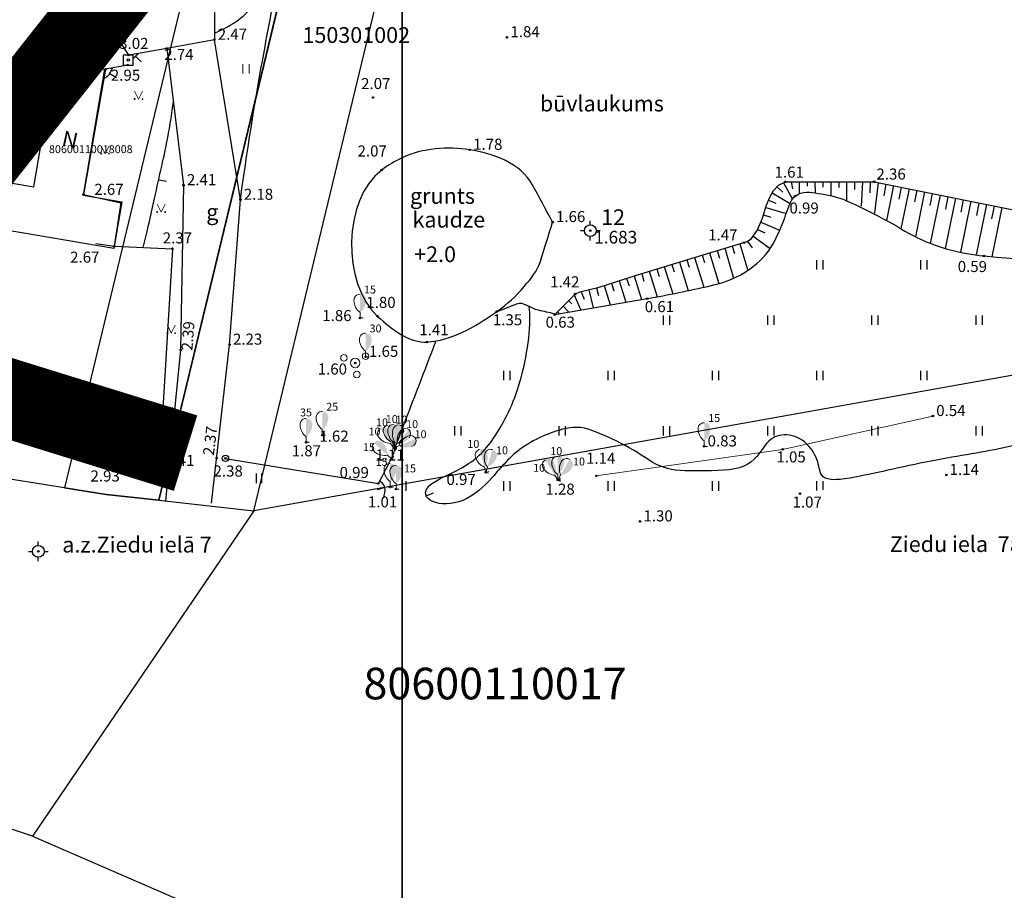
# Model space of a CAD drawing. Units: metres. Extents: x 519977 to 521018, y 314985 to 316015.
# Drawn here: x 520476 to 520538, y 315112 to 315168 of the extents above; entities that cross this region are included whole.
import ezdxf
from ezdxf.enums import TextEntityAlignment as Align

# ---------------------------------------------------------------- set-up
doc = ezdxf.new("R2010")
doc.units = ezdxf.units.M
doc.header["$MEASUREMENT"] = 0
doc.linetypes.add('HIDDEN', pattern=[0.375, 0.25, -0.125])
for name, color, linetype in [('20', 7, 'CONTINUOUS'), ('24', 7, 'CONTINUOUS'), ('25', 7, 'CONTINUOUS'), ('38', 7, 'CONTINUOUS'), ('39', 7, 'CONTINUOUS'), ('41', 7, 'CONTINUOUS'), ('42', 7, 'CONTINUOUS'), ('59', 7, 'CONTINUOUS'), ('augstumi', 7, 'CONTINUOUS'), ('celi', 7, 'CONTINUOUS'), ('ekas_adr', 7, 'CONTINUOUS'), ('ekas_tekst', 7, 'CONTINUOUS'), ('geodezija', 7, 'CONTINUOUS'), ('nogazes', 7, 'CONTINUOUS'), ('paligbuv', 7, 'CONTINUOUS'), ('plansete', 7, 'CONTINUOUS'), ('reljefs', 7, 'CONTINUOUS'), ('ter_kontur', 7, 'CONTINUOUS'), ('ter_simb', 7, 'CONTINUOUS'), ('zogi', 7, 'CONTINUOUS')]:
    doc.layers.add(name, color=color, linetype=linetype)
for name, color, linetype, lineweight in [('koki', 7, 'CONTINUOUS', 13), ('ter_tekst', 7, 'CONTINUOUS', 0), ('Vietejie_celi', 92, 'HIDDEN', 53)]:
    doc.layers.add(name, color=color, linetype=linetype, lineweight=lineweight)
doc.styles.add('Style-CHAR_FAST_FONT', font='CHAR_FAST_FONT.shx')
doc.styles.add('Style-font002', font='font002.shx')
doc.styles.add('Style-Romlatsw', font='Romlatsw.shx')
doc.linetypes.add('krumu_rinda', pattern='A,0,[19,dgnlstyle-jaun500.shx,S=0.0032,R=0,X=0,Y=0],-1.25,[20,dgnlstyle-jaun500.shx,S=0.0012,R=0,X=0,Y=0],-1.25,[19,dgnlstyle-jaun500.shx,S=0.0032,R=0,X=0,Y=0]', length=2.5)

# ---------------------------------------------------------------- blocks, each defined once
blk = doc.blocks.new('STP_3')
at = {"layer": 'geodezija'}
for p, q in [((0, 0.375), (0, 0.625)), ((-0.625, 0), (-0.375, 0)), ((0.375, 0), (0.625, 0)), ((0, -0.625), (0, -0.375))]:
    blk.add_line(p, q, dxfattribs=at)
for radius in [0.375, 0.05]:
    blk.add_circle((0, 0), radius, dxfattribs=at)
blk = doc.blocks.new('*U243')
at = {"layer": 'zogi', "flags": 128}
blk.add_lwpolyline([(-0.287, 0.348), (-0.349, -0.287), (0.286, -0.349), (0.349, 0.286)], close=True, dxfattribs=at)
at = {"layer": 'zogi'}
blk.add_circle((0, 0), 0.0704, dxfattribs=at)
blk = doc.blocks.new('SAURLA_10')
at = {"layer": 'koki', "linetype": 'Continuous'}
blk.add_hatch(color=256, dxfattribs=at).paths.add_polyline_path([(0, 0.352), (0, 1.5, -0.45888), (0.385, 1.1, -0.235018)])
for p, q in [((0, 0.352), (0, 0)), ((0, 0), (0.2, 0))]:
    blk.add_line(p, q, dxfattribs=at)
at = {"layer": 'koki', "linetype": 'Continuous', "extrusion": (0, 0, -1)}
for centre, radius, start, end in [((0.02, 1.134), 0.366, 354.60645, 93.20417), ((-0.559, 1.113), 0.944, 306.31377, 359.21594)]:
    blk.add_arc(centre, radius, start, end, dxfattribs=at)
blk = doc.blocks.new('KRUMS')
at = {"layer": 'koki', "linetype": 'Continuous'}
for centre, radius in [((0.661, 0.425), 0.207), ((-0.714, 0.324), 0.204), ((0, 0), 0.301), ((0.103, -0.727), 0.205)]:
    blk.add_circle(centre, radius, dxfattribs=at)
blk = doc.blocks.new('PLAVA1_5')
at = {"layer": 'ter_tekst'}
for p, q in [((-0.2, 0), (-0.2, 0.6)), ((0.2, 0), (0.2, 0.6))]:
    blk.add_line(p, q, dxfattribs=at)
blk = doc.blocks.new('MAURS1_2')
at = {"layer": 'ter_tekst'}
for p, q in [((-0.25, 0.5), (0, 0)), ((0, 0), (0.25, 0.5))]:
    blk.add_line(p, q, dxfattribs=at)
for centre, radius in [((-0.25, 0), 0.028), ((0.25, 0), 0.0263)]:
    blk.add_circle(centre, radius, dxfattribs=at)
blk = doc.blocks.new('PKT_1')
at = {"layer": 'augstumi'}
blk.add_circle((0, 0), 0.05, dxfattribs=at)
blk = doc.blocks.new('STP_2')
at = {"layer": 'geodezija'}
for p, q in [((0, 0.375), (0, 0.625)), ((-0.625, 0), (-0.375, 0)), ((0.375, 0), (0.625, 0)), ((0, -0.625), (0, -0.375))]:
    blk.add_line(p, q, dxfattribs=at)
for radius in [0.375, 0.05]:
    blk.add_circle((0, 0), radius, dxfattribs=at)

msp = doc.modelspace()

# ---------------------------------------------------------------- hatches: boundary and pattern name
at = {"layer": 'koki', "linetype": 'Continuous'}
h = msp.add_hatch(color=256, dxfattribs=at)
edge = h.paths.add_edge_path()
edge.add_line((520500, 315141.178), (520500, 315141.793))
edge.add_ellipse((520499.753, 315141.491), major_axis=(-0.1, -0.387), ratio=0.875, start_angle=152.14638, end_angle=180)
edge.add_line((520499.853, 315141.878), (520499.566, 315140.767))
edge.add_ellipse((520499.299, 315141.633), major_axis=(-0.236, -0.913), ratio=0.875, start_angle=35.14947, end_angle=73.72642)
h = msp.add_hatch(color=256, dxfattribs=at)
edge = h.paths.add_edge_path()
edge.add_ellipse((520499.299, 315141.633), major_axis=(-0.236, -0.913), ratio=0.875, start_angle=73.72642, end_angle=88.57841)
edge.add_ellipse((520499.753, 315141.491), major_axis=(-0.1, -0.387), ratio=0.875, start_angle=90, end_angle=152.14638)
edge.add_line((520500, 315141.793), (520500, 315141.178))
h = msp.add_hatch(color=256, dxfattribs=at)
edge = h.paths.add_edge_path()
edge.add_ellipse((520499.817, 315141.598), major_axis=(-0.594, -0.733), ratio=0.875, start_angle=54.93145, end_angle=88.57841)
edge.add_ellipse((520500.171, 315141.28), major_axis=(-0.252, -0.311), ratio=0.875, start_angle=90, end_angle=180)
edge.add_line((520500.423, 315141.591), (520500, 315141.069))
edge.add_line((520500, 315141.069), (520500, 315140.751))
h = msp.add_hatch(color=256, dxfattribs=at)
edge = h.paths.add_edge_path()
edge.add_line((520500, 315140.751), (520500, 315141.069))
edge.add_line((520500, 315141.069), (520499.7, 315140.699))
edge.add_ellipse((520499.817, 315141.598), major_axis=(-0.594, -0.733), ratio=0.875, start_angle=35.14947, end_angle=54.93145)
h = msp.add_hatch(color=256, dxfattribs=at)
edge = h.paths.add_edge_path()
edge.add_ellipse((520500.332, 315141.297), major_axis=(-0.871, -0.363), ratio=0.875, start_angle=48.96441, end_angle=88.57841)
edge.add_ellipse((520500.493, 315140.85), major_axis=(-0.369, -0.154), ratio=0.875, start_angle=90, end_angle=180)
edge.add_line((520500.862, 315141.004), (520500, 315140.644))
edge.add_line((520500, 315140.644), (520500, 315140.484))
h = msp.add_hatch(color=256, dxfattribs=at)
edge = h.paths.add_edge_path()
edge.add_line((520500, 315140.484), (520500, 315140.644))
edge.add_line((520500, 315140.644), (520499.803, 315140.562))
edge.add_ellipse((520500.332, 315141.297), major_axis=(-0.871, -0.363), ratio=0.875, start_angle=35.14947, end_angle=48.96441)

# ---------------------------------------------------------------- linework, layer by layer
at = {"layer": '20'}
msp.add_line((520476.605, 315115.845), (520575.76, 315072.986), dxfattribs=at)
at = {"layer": '24'}
for p, q in [((520604.046, 315156.716), (520490.614, 315136.449)), ((520481.277, 315137.485), (520460.727, 315140.745)), ((520490.614, 315136.449), (520476.605, 315115.845)), ((520476.605, 315115.845), (520418.376, 315135.312))]:
    msp.add_line(p, q, dxfattribs=at)
at = {"layer": '25'}
for p, q in [((520496.488, 315186.435), (520484.603, 315137.116)), ((520484.603, 315137.116), (520481.277, 315137.485)), ((520484.603, 315137.116), (520490.614, 315136.449))]:
    msp.add_line(p, q, dxfattribs=at)
at = {"layer": '38', "flags": 128}
for points in [[(520512.759, 315197.141), (520533.685, 315220.171), (520529.455, 315224.647), (520508.241, 315201.097), (520496.488, 315186.435), (520484.603, 315137.116), (520490.614, 315136.449), (520502.007, 315183.727)], [(520481.277, 315137.485), (520484.603, 315137.116), (520496.488, 315186.435), (520490.492, 315187.144), (520478.623, 315137.908)]]:
    msp.add_lwpolyline(points, close=True, dxfattribs=at)
at = {"layer": '42', "flags": 128}
msp.add_lwpolyline([(520478.064, 315164.992), (520481.171, 315164.412), (520479.804, 315156.423), (520482.255, 315156.004), (520481.749, 315153.047), (520474.807, 315154.235), (520475.313, 315157.192), (520476.689, 315156.956)], close=True, dxfattribs=at)
at = {"layer": 'celi', "flags": 128}
for points in [[(520500, 315193.168), (520493.661, 315185.569), (520490.275, 315180.62), (520489.366, 315178.888), (520488.913, 315177.734), (520488.496, 315176.139), (520488.319, 315175.388), (520488.073, 315173.432), (520488.119, 315166.271)], [(520488.119, 315166.271), (520485.106, 315165.712)], [(520487.937, 315136.929), (520489.081, 315146.965), (520489.768, 315156.138), (520488.119, 315166.271)], [(520485.106, 315165.712), (520482.696, 315165.301)], [(520485.106, 315165.712), (520486.166, 315157.059), (520485.98, 315146.634), (520485.025, 315137.082)]]:
    msp.add_lwpolyline(points, dxfattribs=at)
at = {"layer": 'koki', "linetype": 'Continuous'}
for p, q in [((520499.566, 315140.767), (520499.478, 315140.426)), ((520499.7, 315140.699), (520499.478, 315140.426)), ((520499.803, 315140.562), (520499.478, 315140.426)), ((520499.478, 315140.426), (520499.672, 315140.376)), ((520499.478, 315140.426), (520499.633, 315140.3)), ((520499.478, 315140.426), (520499.555, 315140.241))]:
    msp.add_line(p, q, dxfattribs=at)
at = {"layer": 'koki', "linetype": 'krumu_rinda', "flags": 128}
msp.add_lwpolyline([(520512.296, 315138.663), (520524.091, 315140.339), (520533.604, 315142.447)], dxfattribs=at)
at = {"layer": 'koki', "linetype": 'Continuous'}
for centre, major_axis, start_param, end_param in [((520500.219, 315141.395), (-0.236, -0.913), 4.7372, 5.669711), ((520499.753, 315141.491), (0.1, 0.387), 0, 1.570796), ((520500.555, 315140.999), (-0.594, -0.733), 4.7372, 5.669711), ((520500.171, 315141.28), (0.252, 0.311), 1.227542, 1.570796), ((520500.171, 315141.28), (0.252, 0.311), 0, 1.227542), ((520500.698, 315140.42), (-0.871, -0.363), 5.214573, 5.669711), ((520500.698, 315140.42), (-0.871, -0.363), 4.7372, 5.214573), ((520500.493, 315140.85), (0.369, 0.154), 0, 1.570796)]:
    msp.add_ellipse(centre, major_axis=major_axis, ratio=0.875, start_param=start_param, end_param=end_param, dxfattribs=at)
at = {"layer": 'koki', "linetype": 'Continuous', "extrusion": (0, 0, -1)}
for centre, major_axis, start_param, end_param in [((520499.753, 315141.491), (0.1, 0.387), 0, 0.486141), ((520499.753, 315141.491), (0.1, 0.387), 0.486141, 1.570796), ((520500.171, 315141.28), (0.252, 0.311), 0, 1.570796), ((520500.493, 315140.85), (0.369, 0.154), 0, 1.570796)]:
    msp.add_ellipse(centre, major_axis=major_axis, ratio=0.875, start_param=start_param, end_param=end_param, dxfattribs=at)
at = {"layer": 'nogazes'}
for p, q in [((520524.154, 315157.217), (520524.71, 315156.172)), ((520524.642, 315157.272), (520524.726, 315156.831)), ((520525.142, 315157.273), (520525.144, 315156.518)), ((520525.642, 315157.274), (520525.643, 315157.008)), ((520526.142, 315157.275), (520526.143, 315156.574)), ((520526.642, 315157.276), (520526.643, 315156.944)), ((520527.142, 315157.277), (520527.144, 315156.395)), ((520527.642, 315157.278), (520527.643, 315156.912)), ((520528.142, 315157.279), (520528.145, 315156.073)), ((520528.642, 315157.28), (520528.643, 315156.78)), ((520529.142, 315157.281), (520529.064, 315155.738)), ((520529.642, 315157.282), (520529.61, 315156.585)), ((520530.137, 315157.232), (520529.9, 315155.288)), ((520530.627, 315157.133), (520530.501, 315156.378)), ((520523.429, 315156.567), (520524.571, 315155.91)), ((520523.735, 315156.959), (520524.102, 315156.619)), ((520531.117, 315157.034), (520530.671, 315154.83)), ((520531.607, 315156.934), (520531.455, 315156.171)), ((520532.097, 315156.835), (520531.585, 315154.307)), ((520532.587, 315156.736), (520532.442, 315156.012)), ((520533.077, 315156.637), (520532.502, 315153.797)), ((520533.567, 315156.537), (520533.412, 315155.773)), ((520523.204, 315156.122), (520523.667, 315155.933)), ((520534.057, 315156.438), (520533.437, 315153.376)), ((520535.037, 315156.239), (520534.392, 315153.053)), ((520534.547, 315156.339), (520534.399, 315155.551)), ((520536.017, 315156.041), (520535.364, 315152.814)), ((520535.527, 315156.14), (520535.369, 315155.344)), ((520536.997, 315155.842), (520536.35, 315152.645)), ((520536.507, 315155.942), (520536.356, 315155.137)), ((520523.024, 315155.656), (520524.321, 315155.259)), ((520537.488, 315155.743), (520537.31, 315154.93)), ((520537.978, 315155.644), (520537.347, 315152.531)), ((520522.704, 315154.71), (520523.903, 315154.207)), ((520522.878, 315155.178), (520523.356, 315155.031)), ((520522.511, 315154.248), (520522.972, 315154.055)), ((520521.388, 315153.351), (520521.887, 315151.664)), ((520521.863, 315153.504), (520522.157, 315153.1)), ((520522.228, 315153.837), (520523.308, 315153.055)), ((520519.47, 315152.783), (520520.049, 315150.829)), ((520519.95, 315152.925), (520520.091, 315152.446)), ((520520.429, 315153.067), (520520.99, 315151.172)), ((520520.908, 315153.209), (520521.05, 315152.73)), ((520517.557, 315152.198), (520518.116, 315150.388)), ((520518.035, 315152.346), (520518.183, 315151.868)), ((520518.513, 315152.493), (520519.097, 315150.599)), ((520518.991, 315152.641), (520519.138, 315152.163)), ((520515.646, 315151.609), (520516.144, 315149.995)), ((520516.124, 315151.756), (520516.271, 315151.279)), ((520516.602, 315151.904), (520517.132, 315150.185)), ((520517.08, 315152.051), (520517.227, 315151.573)), ((520513.263, 315150.855), (520513.415, 315150.379)), ((520513.739, 315151.008), (520514.173, 315149.65)), ((520514.215, 315151.16), (520514.368, 315150.684)), ((520514.691, 315151.313), (520515.168, 315149.823)), ((520515.169, 315151.462), (520515.316, 315150.984)), ((520511.337, 315150.32), (520511.536, 315149.839)), ((520511.822, 315150.441), (520512.107, 315149.292)), ((520512.307, 315150.561), (520512.428, 315150.076)), ((520512.786, 315150.703), (520513.179, 315149.478)), ((520510.541, 315149.756), (520510.749, 315149.55)), ((520510.893, 315150.111), (520511.295, 315149.196)), ((520509.837, 315149.046), (520509.945, 315148.938)), ((520510.189, 315149.401), (520510.568, 315149.025))]:
    msp.add_line(p, q, dxfattribs=at)
at = {"layer": 'nogazes', "flags": 128}
msp.add_lwpolyline([(520509.661, 315148.868), (520510.973, 315150.192), (520511.256, 315150.3), (520512.472, 315150.602), (520514.847, 315151.362), (520519.057, 315152.661), (520521.638, 315153.425), (520521.848, 315153.494), (520522.125, 315153.695), (520522.49, 315154.199), (520522.817, 315154.979), (520523.056, 315155.76), (520523.282, 315156.313), (520523.521, 315156.729), (520523.836, 315157.069), (520524.27, 315157.271), (520529.886, 315157.283), (520540.899, 315155.052), (520549.035, 315154.653), (520557.298, 315152.547), (520567.653, 315154.414), (520576.528, 315156.679), (520584.811, 315156.863)], dxfattribs=at)
at = {"layer": 'nogazes'}
msp.add_open_spline([(520509.661, 315148.868), (520511.613, 315149.206), (520513.564, 315149.545), (520515.516, 315149.883), (520516.852, 315150.115), (520518.175, 315150.394), (520519.502, 315150.689), (520520.815, 315150.981), (520522.086, 315151.569), (520523.012, 315152.66), (520523.513, 315153.25), (520523.771, 315153.9), (520524.059, 315154.57), (520524.242, 315154.996), (520524.369, 315155.436), (520524.552, 315155.864), (520524.631, 315156.05), (520524.688, 315156.23), (520524.877, 315156.369), (520525.339, 315156.708), (520525.861, 315156.624), (520526.338, 315156.542), (520526.915, 315156.443), (520527.508, 315156.356), (520528.062, 315156.11), (520528.896, 315155.74), (520529.673, 315155.35), (520530.464, 315154.94), (520531.215, 315154.551), (520531.909, 315154.085), (520532.68, 315153.708), (520533.987, 315153.069), (520535.401, 315152.744), (520536.828, 315152.585), (520541.264, 315152.091), (520545.772, 315152.45), (520550.182, 315152.079), (520553.477, 315151.802), (520556.772, 315150.43), (520560.06, 315150.614), (520563.089, 315150.783), (520566.115, 315151.475), (520569.131, 315152.139), (520570.783, 315152.503), (520572.393, 315152.946), (520574.041, 315153.275), (520575.322, 315153.531), (520576.604, 315153.782), (520577.9, 315153.94), (520578.681, 315154.035), (520579.463, 315154.123), (520580.244, 315154.216), (520580.695, 315154.27), (520581.145, 315154.325), (520581.595, 315154.382), (520581.826, 315154.411), (520582.045, 315154.499), (520582.257, 315154.602), (520582.464, 315154.703), (520582.631, 315154.847), (520582.836, 315154.961), (520583.044, 315155.077), (520583.259, 315155.184), (520583.47, 315155.237), (520583.545, 315155.256), (520583.619, 315155.204), (520583.69, 315155.126), (520583.979, 315154.806), (520583.98, 315154.486), (520583.966, 315154.161), (520583.932, 315153.371), (520583.451, 315152.58), (520583.387, 315151.789), (520583.362, 315151.482), (520583.295, 315151.152), (520583.525, 315150.851), (520583.756, 315150.549), (520584.047, 315150.504), (520584.352, 315150.382), (520584.811, 315150.198), (520585.27, 315149.972), (520585.731, 315149.996), (520586.254, 315150.023), (520586.781, 315150.209), (520587.302, 315150.409), (520588.103, 315150.717), (520588.79, 315151.177), (520589.591, 315151.402), (520590.703, 315151.715), (520591.815, 315152.027), (520592.927, 315152.34)], degree=3, knots=[0, 0, 0, 0, 0.063997, 0.063997, 0.063997, 0.107793, 0.107793, 0.107793, 0.151147, 0.151147, 0.151147, 0.174605, 0.174605, 0.174605, 0.189518, 0.189518, 0.189518, 0.195985, 0.195985, 0.195985, 0.21183, 0.21183, 0.21183, 0.230971, 0.230971, 0.230971, 0.259745, 0.259745, 0.259745, 0.287051, 0.287051, 0.287051, 0.333331, 0.333331, 0.333331, 0.477252, 0.477252, 0.477252, 0.584798, 0.584798, 0.584798, 0.683861, 0.683861, 0.683861, 0.738136, 0.738136, 0.738136, 0.780309, 0.780309, 0.780309, 0.805727, 0.805727, 0.805727, 0.820386, 0.820386, 0.820386, 0.827899, 0.827899, 0.827899, 0.835236, 0.835236, 0.835236, 0.842683, 0.842683, 0.842683, 0.845337, 0.845337, 0.845337, 0.856146, 0.856146, 0.856146, 0.882442, 0.882442, 0.882442, 0.892653, 0.892653, 0.892653, 0.902892, 0.902892, 0.902892, 0.918314, 0.918314, 0.918314, 0.935808, 0.935808, 0.935808, 0.962679, 0.962679, 0.962679, 1, 1, 1, 1], dxfattribs=at)
at = {"layer": 'paligbuv'}
for p, q in [((520478.287, 315164.921), (520481.235, 315164.396)), ((520481.235, 315164.396), (520479.824, 315156.472)), ((520479.824, 315156.472), (520482.189, 315155.942)), ((520482.189, 315155.942), (520481.766, 315153.192)), ((520480.603, 315153.371), (520481.766, 315153.192))]:
    msp.add_line(p, q, dxfattribs=at)
at = {"layer": 'plansete'}
for p, q in [((520500, 315500), (520500, 315000)), ((520500, 315000), (520500, 315500))]:
    msp.add_line(p, q, dxfattribs=at)
at = {"layer": 'reljefs'}
for p, q in [((520483.124, 315165.22), (520483.487, 315164.877)), ((520481.498, 315164.138), (520481.924, 315163.877)), ((520484.592, 315157.408), (520485.082, 315157.308)), ((520498.912, 315137.917), (520498.43, 315137.783)), ((520501.524, 315137.405), (520501.994, 315137.576))]:
    msp.add_line(p, q, dxfattribs=at)
for points in [[(520488.116, 315166.685), (520489.723, 315167.395), (520490.578, 315168.399), (520491.75, 315170.284), (520492.527, 315171.943)], [(520482.984, 315165.1), (520483.212, 315165.291), (520483.261, 315165.351), (520483.302, 315165.404)], [(520483.614, 315153.114), (520484.066, 315155.003), (520484.682, 315157.885), (520485.269, 315160.319), (520485.519, 315162.337)], [(520582.358, 315154.656), (520582.506, 315154.028), (520582.231, 315152.898), (520581.29, 315151.826), (520581.029, 315149.505), (520578.73, 315146.799), (520574.164, 315145.868), (520569.172, 315147.241), (520568.275, 315147.241), (520564.627, 315146.821), (520563.719, 315146.262), (520562.89, 315145.72), (520559.875, 315144.58), (520556.43, 315144.58), (520549.312, 315145.695), (520546.196, 315146.151), (520543.137, 315142.07), (520538.66, 315140.385), (520534.094, 315139.808), (520527.932, 315138.338), (520526.824, 315138.433), (520526.453, 315138.702), (520526.339, 315139.806), (520525.427, 315141.067), (520523.964, 315141.409), (520522.951, 315140.775), (520522.064, 315138.975), (520518.67, 315138.975), (520516.459, 315138.975), (520514.775, 315140.331), (520512.337, 315141.44), (520510.829, 315142.017), (520507.283, 315140.553), (520505.776, 315138.513), (520503.914, 315136.827), (520501.653, 315136.827), (520501.121, 315138.069), (520504.313, 315139.223), (520505.997, 315141.086), (520507.726, 315144.59), (520508.214, 315148.404), (520508.041, 315149.389)], [(520498.826, 315137.249), (520498.826, 315137.249), (520499.015, 315137.813), (520498.841, 315138.19), (520498.58, 315138.324)]]:
    msp.add_open_spline(points, degree=3, dxfattribs=at)
msp.add_open_spline([(520481.125, 315163.779), (520481.448, 315164.052), (520481.448, 315164.052), (520481.612, 315164.336), (520481.685, 315164.483)], degree=3, knots=[0, 0, 0, 0, 0.606573, 1, 1, 1, 1], dxfattribs=at)
at = {"layer": 'ter_kontur'}
for points, knots in [([(520489.768, 315156.138), (520490.816, 315163.765), (520492.703, 315172.385), (520493.831, 315179.378), (520496.895, 315187.459), (520498.012, 315188.826), (520500, 315190.979)], [0, 0, 0, 0, 0.252383, 0.504766, 0.757149, 1, 1, 1, 1]), ([(520509.531, 315154.724), (520509.102, 315155.52), (520508.673, 315156.317), (520508.244, 315157.113), (520507.528, 315158.44), (520505.747, 315159.068), (520504.284, 315159.3), (520502.889, 315159.521), (520501.303, 315159.413), (520500, 315158.796)], [0, 0, 0, 0, 0.234926, 0.234926, 0.234926, 0.626564, 0.626564, 0.626564, 1, 1, 1, 1]), ([(520500, 315158.796), (520499.548, 315158.576), (520499.119, 315158.325), (520498.714, 315158.021), (520496.212, 315156.142), (520496.194, 315150.847), (520498.45, 315148.756), (520498.926, 315148.315), (520499.442, 315147.908), (520500, 315147.562)], [0, 0, 0, 0, 0.117984, 0.117984, 0.117984, 0.846278, 0.846278, 0.846278, 1, 1, 1, 1]), ([(520500, 315147.562), (520500.489, 315147.286), (520501.067, 315147.098), (520501.585, 315147.13), (520503.099, 315147.222), (520504.572, 315148.063), (520505.983, 315149.051), (520506.678, 315149.538), (520507.216, 315150.017), (520507.733, 315150.641), (520508.146, 315151.139), (520508.568, 315151.629), (520508.755, 315152.23), (520509.014, 315153.061), (520509.272, 315153.893), (520509.531, 315154.724)], [0, 0, 0, 0, 0.123454, 0.123454, 0.123454, 0.484087, 0.484087, 0.484087, 0.661761, 0.661761, 0.661761, 0.803729, 0.803729, 0.803729, 1, 1, 1, 1]), ([(520509.641, 315148.918), (520509.305, 315148.993), (520508.97, 315149.067), (520508.634, 315149.142), (520508.162, 315149.247), (520507.687, 315149.709), (520507.236, 315149.534), (520506.807, 315149.367), (520506.379, 315149.198), (520505.95, 315149.03)], [0, 0, 0, 0, 0.266928, 0.266928, 0.266928, 0.642608, 0.642608, 0.642608, 1, 1, 1, 1]), ([(520498.504, 315138.177), (520498.805, 315138.754), (520499.106, 315139.332), (520499.406, 315139.909), (520499.523, 315140.134), (520499.538, 315140.399), (520499.629, 315140.636), (520499.753, 315140.958), (520499.876, 315141.279), (520500, 315141.601)], [0, 0, 0, 0, 0.521149, 0.521149, 0.521149, 0.724087, 0.724087, 0.724087, 1, 1, 1, 1])]:
    msp.add_open_spline(points, degree=3, knots=knots, dxfattribs=at)
msp.add_open_spline([(520500, 315141.601), (520500.715, 315143.462), (520501.431, 315145.322), (520502.146, 315147.183)], degree=3, dxfattribs=at)
at = {"layer": 'ter_simb'}
for p, q in [((520526.25, 315151.716), (520526.25, 315152.316)), ((520526.65, 315151.716), (520526.65, 315152.316)), ((520532.85, 315151.716), (520532.85, 315152.316)), ((520533.25, 315151.716), (520533.25, 315152.316)), ((520516.55, 315148.216), (520516.55, 315148.816)), ((520516.95, 315148.216), (520516.95, 315148.816)), ((520523.15, 315148.216), (520523.15, 315148.816)), ((520523.55, 315148.216), (520523.55, 315148.816)), ((520529.75, 315148.216), (520529.75, 315148.816)), ((520530.15, 315148.216), (520530.15, 315148.816)), ((520536.35, 315148.216), (520536.35, 315148.816)), ((520536.75, 315148.216), (520536.75, 315148.816)), ((520506.45, 315144.716), (520506.45, 315145.316)), ((520506.85, 315144.716), (520506.85, 315145.316)), ((520513.05, 315144.716), (520513.05, 315145.316)), ((520513.45, 315144.716), (520513.45, 315145.316)), ((520519.65, 315144.716), (520519.65, 315145.316)), ((520520.05, 315144.716), (520520.05, 315145.316)), ((520526.25, 315144.716), (520526.25, 315145.316)), ((520526.65, 315144.716), (520526.65, 315145.316)), ((520532.85, 315144.716), (520532.85, 315145.316)), ((520533.25, 315144.716), (520533.25, 315145.316)), ((520503.35, 315141.216), (520503.35, 315141.816)), ((520503.75, 315141.216), (520503.75, 315141.816)), ((520509.95, 315141.216), (520509.95, 315141.816)), ((520510.35, 315141.216), (520510.35, 315141.816)), ((520516.55, 315141.216), (520516.55, 315141.816)), ((520516.95, 315141.216), (520516.95, 315141.816)), ((520523.15, 315141.216), (520523.15, 315141.816)), ((520523.55, 315141.216), (520523.55, 315141.816)), ((520529.75, 315141.216), (520529.75, 315141.816)), ((520530.15, 315141.216), (520530.15, 315141.816)), ((520536.35, 315141.216), (520536.35, 315141.816)), ((520536.75, 315141.216), (520536.75, 315141.816)), ((520490.783, 315138.2), (520490.783, 315138.8)), ((520491.123, 315138.2), (520491.123, 315138.8)), ((520500.25, 315137.716), (520500.25, 315138.316)), ((520506.45, 315137.716), (520506.45, 315138.316)), ((520506.85, 315137.716), (520506.85, 315138.316)), ((520513.05, 315137.716), (520513.05, 315138.316)), ((520513.45, 315137.716), (520513.45, 315138.316)), ((520519.65, 315137.716), (520519.65, 315138.316)), ((520520.05, 315137.716), (520520.05, 315138.316)), ((520526.25, 315137.729), (520526.25, 315138.316)), ((520526.65, 315137.78), (520526.65, 315138.316))]:
    msp.add_line(p, q, dxfattribs=at)
at = {"layer": 'Vietejie_celi', "ltscale": 10, "const_width": 5, "flags": 128}
for points in [[(520548.291, 315290.189), (520548.291, 315258.946), (520488.132, 315177.38), (520464.124, 315146.974), (520386.823, 315190.538)], [(520464.124, 315146.974), (520486.293, 315140.098)]]:
    msp.add_lwpolyline(points, dxfattribs=at)
at = {"layer": 'zogi'}
for p, q in [((520482.696, 315165.301), (520482.016, 315166.35)), ((520482.634, 315164.666), (520481.235, 315164.396)), ((520485.05, 315139.881), (520485.609, 315138.763)), ((520488.819, 315139.767), (520498.504, 315138.177))]:
    msp.add_line(p, q, dxfattribs=at)
msp.add_lwpolyline([(520481.766, 315153.192), (520485.461, 315153.035), (520484.738, 315140.811), (520483.09, 315138.691)], dxfattribs=at)
msp.add_circle((520488.819, 315139.767), 0.2, dxfattribs=at)

# ---------------------------------------------------------------- block references
at = {"layer": 'augstumi'}
for p in [(520506.646, 315166.427), (520488.119, 315166.271), (520482.696, 315165.301), (520485.106, 315165.712), (520482.634, 315164.666), (520481.235, 315164.396), (520498.156, 315162.61), (520504.284, 315159.3), (520498.714, 315158.021), (520486.166, 315157.059), (520524.27, 315157.271), (520529.886, 315157.283), (520479.824, 315156.472), (520482.189, 315155.942), (520489.768, 315156.138), (520524.877, 315156.369), (520509.531, 315154.724), (520521.638, 315153.425), (520481.766, 315153.192), (520485.461, 315153.035), (520536.828, 315152.585), (520510.961, 315150.179), (520515.516, 315149.883), (520505.983, 315149.051), (520497.341, 315148.655), (520498.45, 315148.756), (520509.661, 315148.868), (520501.585, 315147.13), (520485.98, 315146.634), (520489.081, 315146.965), (520497.692, 315146.194), (520497.033, 315145.807), (520533.604, 315142.447), (520494.947, 315141.237), (520484.738, 315140.811), (520493.927, 315140.786), (520499.478, 315140.426), (520519.129, 315140.523), (520524.091, 315140.339), (520485.05, 315139.881), (520485.305, 315139.881), (520488.263, 315139.787), (520488.819, 315139.767), (520499.338, 315139.736), (520483.09, 315138.691), (520505.305, 315138.88), (520509.861, 315138.397), (520512.296, 315138.663), (520534.45, 315138.718), (520498.504, 315138.177), (520499.242, 315137.942), (520499.616, 315137.826), (520525.191, 315137.54), (520515.067, 315135.778)]:
    msp.add_blockref('PKT_1', p, dxfattribs=at)
at = {"layer": 'geodezija'}
for name, p in [('STP_2', (520511.918, 315154.183)), ('STP_3', (520476.969, 315133.88))]:
    msp.add_blockref(name, p, dxfattribs=at)
at = {"layer": 'koki', "linetype": 'Continuous'}
for name, p in [('SAURLA_10', (520497.341, 315148.655)), ('SAURLA_10', (520497.692, 315146.194)), ('KRUMS', (520497.033, 315145.807)), ('SAURLA_10', (520493.927, 315140.786)), ('SAURLA_10', (520494.947, 315141.237)), ('SAURLA_10', (520499.478, 315140.426)), ('SAURLA_10', (520519.129, 315140.523)), ('SAURLA_10', (520509.861, 315138.397)), ('SAURLA_10', (520499.242, 315137.942)), ('SAURLA_10', (520499.616, 315137.826))]:
    msp.add_blockref(name, p, dxfattribs=at)
for p, rotation in [((520499.478, 315140.426), 35.23245346117032), ((520499.478, 315140.426), 14.5202121955727), ((520499.338, 315139.736), 48.09911389546429)]:
    msp.add_blockref('SAURLA_10', p, dxfattribs=dict(at, rotation=rotation))
for p, xscale, yscale, zscale, rotation in [((520505.305, 315138.88), 0.9999977412171788, 0.9999977412171788, 0.9999977412171788, 14.97438328592835), ((520505.305, 315138.88), 0.9999982972857797, 0.9999982972857797, 0.9999982972857797, 344.0148404637426), ((520509.861, 315138.397), 0.999999784904377, 0.999999784904377, 0.999999784904377, 31.74361105113454), ((520509.861, 315138.397), 1.000001118910659, 1.000001118910659, 1.000001118910659, 329.8082260930347)]:
    msp.add_blockref('SAURLA_10', p, dxfattribs=dict(at, xscale=xscale, yscale=yscale, zscale=zscale, rotation=rotation))
at = {"layer": 'ter_tekst'}
for name, p in [('PLAVA1_5', (520490.116, 315164.127)), ('MAURS1_2', (520483.315, 315162.512)), ('MAURS1_2', (520481.197, 315159.056)), ('MAURS1_2', (520484.748, 315155.36)), ('MAURS1_2', (520485.39, 315147.692)), ('MAURS1_2', (520485.217, 315142.502))]:
    msp.add_blockref(name, p, dxfattribs=at)
at = {"layer": 'zogi', "xscale": 0.9999991588835851, "yscale": 0.9999991588835851, "zscale": 0.9999991588835851, "rotation": 5.588816984545616}
msp.add_blockref('*U243', (520482.665, 315164.984), dxfattribs=at)

# ---------------------------------------------------------------- texts
at = {"layer": '39', "style": 'Style-font002'}
msp.add_text('150301002', height=1, dxfattribs=at).set_placement((520493.692, 315166.067))
at = {"layer": '41', "style": 'Style-Romlatsw'}
msp.add_text('80600110018008', height=0.5, dxfattribs=at).set_placement((520477.643, 315159.091))
at = {"layer": '59', "style": 'Style-CHAR_FAST_FONT'}
msp.add_text('80600110017', height=2, dxfattribs=at).set_placement((520497.556, 315124.514))
at = {"layer": 'augstumi', "style": 'Style-Romlatsw'}
for s, p in [(' 1.84', (520506.646, 315166.427)), (' 2.47', (520488.119, 315166.271)), (' 3.02', (520481.879, 315165.683)), (' 2.74', (520484.73, 315164.988)), (' 2.95', (520481.351, 315163.674)), (' 2.07', (520497.193, 315163.144)), (' 2.07', (520496.967, 315158.876)), (' 1.78', (520504.284, 315159.3)), (' 2.41', (520486.166, 315157.059)), (' 1.61', (520523.369, 315157.538)), (' 2.36', (520529.819, 315157.417)), (' 2.67', (520480.301, 315156.449)), (' 2.18', (520489.768, 315156.138)), (' 0.99', (520524.31, 315155.266)), (' 1.66', (520509.531, 315154.724)), (' 2.37', (520484.636, 315153.373)), (' 1.47', (520519.166, 315153.565)), (' 2.67', (520478.771, 315152.156)), (' 0.59', (520534.962, 315151.563)), (' 1.42', (520509.159, 315150.593)), (' 1.80', (520497.523, 315149.29)), (' 0.61', (520515.149, 315149.023)), (' 1.86', (520494.735, 315148.457)), (' 1.35', (520505.536, 315148.191)), (' 0.63', (520508.874, 315148.039)), (' 1.41', (520500.88, 315147.56)), (' 2.23', (520489.081, 315146.965)), (' 1.65', (520497.692, 315146.194)), (' 1.60', (520494.445, 315145.075)), (' 0.54', (520533.604, 315142.447)), (' 2.58', (520481.674, 315140.917)), (' 1.62', (520494.549, 315140.826)), (' 0.83', (520519.129, 315140.523)), (' 1.87', (520492.799, 315139.897)), (' 1.11', (520498.097, 315139.631)), (' 2.41', (520484.784, 315139.287)), (' 1.14', (520511.435, 315139.423)), (' 1.05', (520523.487, 315139.511)), (' 2.93', (520480.061, 315138.303)), (' 2.38', (520487.849, 315138.615)), (' 0.99', (520495.829, 315138.523)), (' 1.14', (520534.45, 315138.718)), (' 0.97', (520502.598, 315138.083)), (' 1.28', (520508.86, 315137.47)), (' 1.01', (520497.624, 315136.667)), (' 1.07', (520524.507, 315136.653)), (' 1.30', (520515.067, 315135.778))]:
    msp.add_text(s, height=0.7, dxfattribs=at).set_placement(p)
for s, rotation, p in [(' 3.03', 349.21486, (520478.529, 315165.036)), (' 2.39', 85.54227, (520486.705, 315146.354)), (' 2.37', 83.05242, (520488.057, 315139.703))]:
    msp.add_text(s, height=0.7, rotation=rotation, dxfattribs=at).set_placement(p)
at = {"layer": 'celi', "style": 'Style-Romlatsw'}
msp.add_text('g', height=1, dxfattribs=at).set_placement((520487.987, 315155.863), align=Align.TOP_CENTER)
at = {"layer": 'ekas_adr', "style": 'Style-Romlatsw'}
for s, p in [('a.z.Ziedu ielā 7', (520478.488, 315133.806)), ('Ziedu iela  7a', (520530.88, 315133.842))]:
    msp.add_text(s, height=1, dxfattribs=at).set_placement(p)
at = {"layer": 'ekas_tekst', "style": 'Style-Romlatsw'}
msp.add_text('N', height=1, rotation=347.36863, dxfattribs=at).set_placement((520478.389, 315159.561))
at = {"layer": 'geodezija', "style": 'Style-Romlatsw'}
for s, height, p in [(' 12', 1, (520512.296, 315155.533)), (' 1.683', 0.8, (520511.918, 315154.168))]:
    msp.add_text(s, height=height, dxfattribs=at).set_placement(p, align=Align.TOP_LEFT)
at = {"layer": 'koki', "linetype": 'Continuous', "style": 'Style-Romlatsw'}
for s, p in [('15', (520497.591, 315150.205)), ('30', (520497.942, 315147.744)), ('35', (520493.541, 315142.424)), ('25', (520495.197, 315142.787)), ('10', (520498.351, 315141.799)), ('10', (520498.97, 315142.007)), ('10', (520499.586, 315141.974)), ('10', (520499.586, 315141.974)), ('10', (520500.257, 315141.686)), ('15', (520519.379, 315142.073)), ('10', (520497.875, 315141.216)), ('10', (520500.792, 315141.044)), ('10', (520504.132, 315140.43)), ('15', (520497.524, 315140.224)), ('10', (520505.949, 315140.025)), ('10', (520509.383, 315139.979)), ('15', (520498.325, 315139.295)), ('10', (520510.823, 315139.319)), ('15', (520500.125, 315138.881)), ('10', (520508.299, 315138.92))]:
    msp.add_text(s, height=0.5, dxfattribs=at).set_placement(p)
at = {"layer": 'ter_tekst', "style": 'Style-Romlatsw'}
for s, p in [('būvlaukums', (520512.649, 315162.729)), ('grunts', (520502.555, 315156.882)), ('kaudze', (520502.96, 315155.382)), ('+2.0', (520502.091, 315153.191))]:
    msp.add_text(s, height=1, dxfattribs=at).set_placement(p, align=Align.TOP_CENTER)

doc.saveas('drawing.dxf')
